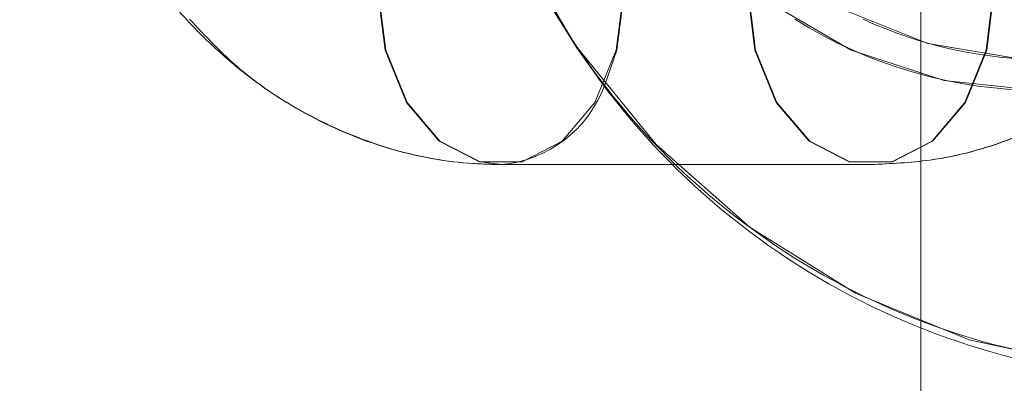
# Model space of a CAD drawing. Units: millimetres. Extents: x 171 to 236, y 101 to 239.
# Drawn here: x 203 to 203, y 114 to 114 of the extents above; entities that cross this region are included whole.
import ezdxf

# ---------------------------------------------------------------- set-up
doc = ezdxf.new("R2010")
doc.units = ezdxf.units.MM
doc.linetypes.add('HIDDEN', pattern=[1.905, 1.27, -0.635])

msp = doc.modelspace()

# ---------------------------------------------------------------- linework, layer by layer
at = {"color": 7, "linetype": 'HIDDEN', "lineweight": 0}
for p, q in [((203.0093481834951, 114.2781499093199), (203.0093481834951, 113.8091293042326)), ((202.9731127317968, 114.2465791171217), (202.9731718894068, 114.2465791171217)), ((202.9881177540842, 114.2465791171217), (203.0050606723848, 114.2465791171217))]:
    msp.add_line(p, q, dxfattribs=at)
at = {"color": 7, "linetype": 'Continuous', "lineweight": 15}
msp.add_line((202.9731718894068, 114.2465791171217), (202.9881177540842, 114.2465791171217), dxfattribs=at)
at = {"color": 7, "linetype": 'HIDDEN', "lineweight": 0, "flags": 128}
for points in [[(202.9770037230078, 114.2991289561415), (202.9778235848967, 114.2901191180372), (202.9802515801016, 114.2814555829191), (202.9841944273535, 114.273470944705), (202.9895007308546, 114.2664721673155), (202.9959664937082, 114.2607286637449), (203.003343015534, 114.256460971179), (203.0113471742693, 114.2538324063444), (203.0196712609354, 114.2529448931837), (203.0279951985899, 114.2538324063444), (203.0359993573252, 114.256460971179), (203.0433760281626, 114.2607286637449), (203.0498417910162, 114.2664721673155), (203.0551479455057, 114.273470944705), (203.0590909417692, 114.2814555829191), (203.0615189369741, 114.2901191180372), (203.062338798863, 114.2991289561415), (203.0615189369741, 114.3081393902922), (203.0590909417692, 114.3168029254103), (203.0551479455057, 114.3247875636244), (203.0498417910162, 114.3317863410139), (203.0433760281626, 114.3375298445845), (203.0359993573252, 114.3417975371504), (203.0279951985899, 114.344426101985), (203.0196712609354, 114.3453130190992), (203.0113471742693, 114.344426101985), (203.003343015534, 114.3417975371504), (202.9959664937082, 114.3375298445845), (202.9895007308546, 114.3317863410139), (202.9841944273535, 114.3247875636244), (202.9802515801016, 114.3168029254103), (202.9778235848967, 114.3081393902922), (202.9770037230078, 114.2991289561415)], [(203.02847591005, 114.2566022341871), (203.0261093076292, 114.2561307614469), (203.0179881747786, 114.255684918704), (203.0099504884306, 114.2570176785612), (203.0023252662245, 114.2600748007917), (202.9954245384756, 114.2647305195951), (202.9895308312002, 114.2707946961546), (202.9848855432097, 114.2780187791014), (202.9816788133207, 114.2861071293974), (202.9800420697752, 114.2947283452177), (202.9800420697752, 114.3035301631117), (202.9816788133207, 114.312151378932), (202.9848855432097, 114.320239729228), (202.9895308312002, 114.3274638121748), (202.9954245384756, 114.3335279887342), (203.0023252662245, 114.3381837075377), (203.0099504884306, 114.3412408297682), (203.0179881747786, 114.3425735896253), (203.0261093076292, 114.3421277468824), (203.0279892381254, 114.3417659466886)], [(203.0966128107134, 114.2956242030287), (203.0964824255529, 114.2934605544233), (203.0948023196283, 114.2822703784132), (203.0914854701582, 114.2715165084028), (203.0866180058542, 114.2614778941297), (203.0803258415285, 114.2524144118452), (203.0727719958845, 114.2445609038496), (203.0641519721571, 114.2381206219816), (203.0546892877641, 114.2332604592466), (203.0446287687841, 114.2301061814451), (203.0342311855379, 114.2287394469404), (203.0237656529966, 114.2291960185194), (203.0135033722941, 114.2314639752531), (203.0037100311342, 114.2354843085432), (202.9946392472807, 114.2411527102613), (202.9865261610571, 114.2483225529814), (202.979580580813, 114.2568090623045), (202.9739825125757, 114.2663911049986), (202.9698770936552, 114.2768207257414), (202.9693962331835, 114.278445548358)], [(202.9625066813055, 114.2615792220259), (202.9631462391439, 114.2667093938017), (202.9649880226675, 114.2712208693647), (202.9678097065512, 114.2745694583082), (202.9712709482733, 114.2763510411405), (202.9749543663088, 114.2763510411405), (202.9784156080309, 114.2745694583082), (202.9812372919146, 114.2712208693647), (202.9830790754381, 114.2667093938017), (202.9837186332765, 114.2615792220259), (202.9830790754381, 114.2564490502501), (202.9812372919146, 114.251937574687), (202.9784156080309, 114.2485889857435), (202.9749543663088, 114.2468068068647), (202.9712709482733, 114.2468068068647), (202.9678097065512, 114.2485889857435), (202.9649880226675, 114.251937574687), (202.9631462391439, 114.2564490502501), (202.9625066813055, 114.2615792220259)], [(202.9837789829794, 114.2615792220259), (202.9831392761293, 114.2667093938017), (202.9812973435942, 114.2712208693647), (202.9784753616873, 114.2745694583082), (202.9750138219419, 114.2763510411405), (202.9713299568716, 114.2763510411405), (202.9678682681147, 114.2745694583082), (202.9650462862078, 114.2712208693647), (202.9632043536726, 114.2667093938017), (202.9625646468226, 114.2615792220259), (202.9632043536726, 114.2564490502501), (202.9650462862078, 114.251937574687), (202.9678682681147, 114.2485889857435), (202.9713299568716, 114.2468068068647), (202.9731771048132, 114.2465791171217)], [(202.9943988915506, 114.2615792220259), (202.9950384493891, 114.2667093938017), (202.9968802329126, 114.2712208693647), (202.9997019167963, 114.2745694583082), (203.0031631585184, 114.2763510411405), (203.0068465765539, 114.2763510411405), (203.0103079672876, 114.2745694583082), (203.0131296511713, 114.2712208693647), (203.0149712856832, 114.2667093938017), (203.0156109925333, 114.2615792220259), (203.0149712856832, 114.2564490502501), (203.0131296511713, 114.251937574687), (203.0103079672876, 114.2485889857435), (203.0068465765539, 114.2468068068647), (203.0031631585184, 114.2468068068647), (202.9997019167963, 114.2485889857435), (202.9968802329126, 114.251937574687), (202.9950384493891, 114.2564490502501), (202.9943988915506, 114.2615792220259)], [(203.0156677659575, 114.2615792220259), (203.0150280591074, 114.2667093938017), (203.0131861265722, 114.2712208693647), (203.0103641446653, 114.2745694583082), (203.00690260492, 114.2763510411405), (203.0032187398497, 114.2763510411405), (202.9997570510927, 114.2745694583082), (202.9969350691858, 114.2712208693647), (202.9950931366506, 114.2667093938017), (202.9944534298006, 114.2615792220259), (202.9950931366506, 114.2564490502501), (202.9969350691858, 114.251937574687), (202.9997570510927, 114.2485889857435), (203.0032187398497, 114.2468068068647), (203.00690260492, 114.2468068068647), (203.0103641446653, 114.2485889857435), (203.0131861265722, 114.251937574687), (203.0150280591074, 114.2564490502501), (203.0156677659575, 114.2615792220259)], [(202.9820885952535, 114.253455108943), (202.9831392761293, 114.2564490502501), (202.9837789829794, 114.2615792220259)]]:
    msp.add_lwpolyline(points, dxfattribs=at)
at = {"color": 7, "linetype": 'HIDDEN', "lineweight": 0}
msp.add_arc((203.0418997630148, 114.2989693319159), 0.07527113897287581, 130.1897536108503, 214.2708211850837, dxfattribs=at)
at = {"color": 7, "linetype": 'Continuous', "lineweight": 15}
for centre, radius, start, end in [((203.0329126562897, 114.2916326320652), 0.06367481857862618, 210.6941746970205, 329.305825302955), ((203.0198018696133, 114.292990295737), 0.04001859650442414, 237.792912211228, 302.2070877887736), ((203.0201542075697, 114.2931063852543), 0.03746854372041186, 245.0684058524679, 294.9315941474155)]:
    msp.add_arc(centre, radius, start, end, dxfattribs=at)
at = {"color": 8, "linetype": 'Continuous', "lineweight": 15}
for centre, radius, start, end in [((203.0317380722586, 114.291590873608), 0.06264307766699714, 211.2113312736824, 328.7886687263057), ((202.9722106701195, 114.2570444198885), 0.01050983149337193, 275.276104001845, 340.0305311324037)]:
    msp.add_arc(centre, radius, start, end, dxfattribs=at)
at = {"color": 7, "linetype": 'HIDDEN', "lineweight": 0}
for points, knots in [([(202.9316301342074, 114.2990294163847), (202.931669392673, 114.2973078312761), (202.9317787443796, 114.2925124765275), (202.9329585380139, 114.2847137992886), (202.9355190828014, 114.2759646055776), (202.9393240525259, 114.2678478773572), (202.9442931336197, 114.2606506713568), (202.9501118773973, 114.254872985523), (202.9566784460045, 114.2504741679539), (202.9635407125208, 114.2476933062213), (202.9692041069133, 114.2466650545073), (202.9723134222234, 114.2465966912244), (202.9731127317968, 114.2465791171217)], [0, 0, 0, 0, 0.064873838707654, 0.1807015342778276, 0.2973215176275822, 0.4147942358153303, 0.5328624605953096, 0.6504069177948455, 0.7540308746571607, 0.8659596659248517, 0.9655423424268852, 1, 1, 1, 1]), ([(203.0050049420419, 114.2465791171217), (203.0067113837175, 114.2466558179054), (203.0108341037862, 114.2468411250653), (203.0172115149549, 114.2485912135308), (203.0238250450483, 114.251872263001), (203.0298359009324, 114.2565007371142), (203.0351355474302, 114.2623572535411), (203.0395909663552, 114.2693417389293), (203.0430633311835, 114.2772793228971), (203.0454081967005, 114.2859270436681), (203.0463842848052, 114.2933015322836), (203.0464634348843, 114.2976922469477), (203.0464875396314, 114.2990294163847)], [0, 0, 0, 0, 0.0735165271337376, 0.1776140762014826, 0.2816553824432329, 0.3872733219272178, 0.4955388639567394, 0.6066452056717997, 0.7199589927691714, 0.8345333024196485, 0.9496079732396734, 1, 1, 1, 1]), ([(203.0050606723848, 114.2465791171217), (203.006767062109, 114.2466558147705), (203.0108895714632, 114.2468411105269), (203.0172666669416, 114.2485911936315), (203.0238796084582, 114.2518723196336), (203.029890018516, 114.2565007304162), (203.0351891642379, 114.2623573526554), (203.0396444859269, 114.2693416866909), (203.0431165421948, 114.2772793166025), (203.0454609808541, 114.2859270654557), (203.0464372906877, 114.2933015207235), (203.0465162447391, 114.2976922461632), (203.0465402897421, 114.2990294163847)], [0, 0, 0, 0, 0.07351743555523989, 0.1776126001355915, 0.2816507671890781, 0.3872678483008192, 0.4955329300473966, 0.606641418623025, 0.719956340795953, 0.8345315463890823, 0.9496075325560286, 1, 1, 1, 1])]:
    msp.add_open_spline(points, degree=3, knots=knots, dxfattribs=at)
at = {"color": 7, "linetype": 'Continuous', "lineweight": 15}
msp.add_open_spline([(202.9462711211267, 114.2591294711256), (202.947661756487, 114.2576516109964), (202.950770773083, 114.2543475876706), (202.9567597874866, 114.2504998725967), (202.9635954528579, 114.247686902322), (202.9692640513403, 114.2466655155705), (202.9723728019034, 114.246596784159), (202.9731718894068, 114.2465791171217)], degree=3, knots=[0, 0, 0, 0, 0.1934727195459824, 0.4325432195249071, 0.6907744764894518, 0.9205152531381104, 1, 1, 1, 1], dxfattribs=at)

doc.saveas('drawing.dxf')
